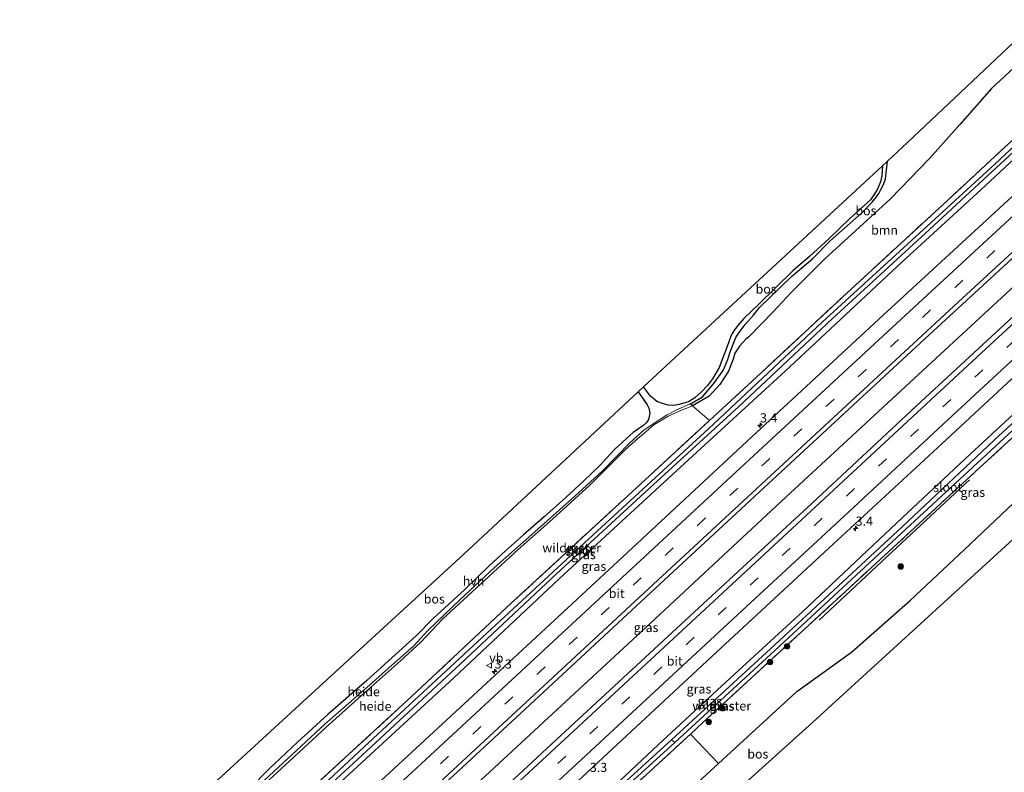
# Model space of a CAD drawing. Units: metres. Extents: x 142446 to 149297, y 369901 to 375001.
# Drawn here: x 145056 to 145326, y 371755 to 371962 of the extents above; entities that cross this region are included whole.
import ezdxf
from ezdxf.enums import TextEntityAlignment as Align

# ---------------------------------------------------------------- set-up
doc = ezdxf.new("R2010")
doc.units = ezdxf.units.M
doc.linetypes.add('IE-TERREINAFSCHEIDING', pattern=[10, 8, -2])
doc.linetypes.add('VW-3-9_STREEP', pattern=[12, 3, -9])
doc.layers.get('0').update_dxf_attribs({"lineweight": 25})
for name, color, linetype, lineweight in [('B-ME-AL-OVERIG-GV-B6', 7, 'BV-GELEIDERAIL', 18), ('B-ME-AM-KILOMETR-S-B1', 7, 'Continuous', 18), ('B-ME-BV-GELEIDECONSTRUCTIE-GELEIDERAIL-L-B1', 213, 'BV-GELEIDERAIL', 18), ('B-ME-GR-BOMENRIJ-L-B1', 10, 'Continuous', 25), ('B-ME-GR-BOOM-GV-B6', 93, 'Continuous', 18), ('B-ME-GR-BOOM-S-B1', 93, 'Continuous', 18), ('B-ME-GR-BOS-GV-B6', 10, 'Continuous', 25), ('B-ME-GW-INSTEEKWATERGANG-L-B1', 10, 'Continuous', 25), ('B-ME-GW-KRUINLIJN-L-B1', 93, 'Continuous', 18), ('B-ME-IE-GRASLAND-GV-B6', 93, 'Continuous', 18), ('B-ME-IE-TERREINAFSCHEIDING-RASTERHEKWERK-L-B1', 8, 'IE-TERREINAFSCHEIDING', 18), ('B-ME-KG-KADASTRAAL-OPNAMEDTMGRENS-L-B1', 10, 'Continuous', 25), ('B-ME-OG-WATER-GV-B6', 153, 'Continuous', 18), ('B-ME-VH-VERH_SOORT-BITUMEN-GV-B6', 8, 'IE-TERREINAFSCHEIDING-NATUURLIJK-HOUTWAL', 18), ('B-ME-VH-VERH_SOORT-HALF_VERHARDING-GV-B6', 8, 'IE-TERREINAFSCHEIDING-NATUURLIJK-HOUTWAL', 18), ('B-ME-VW-MARKERING-39STREEP-015-L-B1', 255, 'VW-3-9_STREEP', 18), ('B-ME-VW-MARKERING-STREEP-015-L-B1', 7, 'Continuous', 18), ('B-ME-VW-MEUBILAIR_WEGMEUBILAIR-VERKEERSBORD-S-B1', 8, 'Continuous', 18)]:
    doc.layers.add(name, color=color, linetype=linetype, lineweight=lineweight)
doc.styles.add('NLCS-ISO', font='NLCS-ISO.TTF')
doc.linetypes.add('BV-GELEIDERAIL', pattern='A,10,-3,[108,NLCS.SHX,S=1,R=0,X=0,Y=0],-3', length=16)
doc.linetypes.add('IE-TERREINAFSCHEIDING-NATUURLIJK-HOUTWAL', pattern='A,7,-1.5,[67,NLCS.SHX,S=0.75,R=45,X=0,Y=0],-1.5,7,-1.5,[70,NLCS.SHX,S=0.75,R=0,X=0,Y=0],-1.5', length=20)

# ---------------------------------------------------------------- blocks, each defined once
blk = doc.blocks.new('verkeersbord')
for p, q in [((0, 0.75), (-0.75, -0.625)), ((0.75, -0.625), (0, 0.75)), ((-0.75, -0.625), (0.75, -0.625))]:
    blk.add_line(p, q)
blk = doc.blocks.new('boom')
blk.add_hatch(color=256).paths.add_polyline_path([(-0.75, 0, 1), (0.75, 0, 1)])
blk.add_circle((0, 0), 0.75)
blk = doc.blocks.new('hecto')
for p, q in [((0, 0.625), (-0.625, 0)), ((0, -0.625), (0, 0.625)), ((-0.625, 0), (0.625, 0)), ((0.625, 0), (0, -0.625))]:
    blk.add_line(p, q)

msp = doc.modelspace()

# ---------------------------------------------------------------- linework, layer by layer
at = {"layer": 'B-ME-AL-OVERIG-GV-B6'}
for points in [[(145123.442, 371753.217, 33.403), (145133.447, 371762.526, 33.773), (145139.91, 371768.587, 33.777), (145153.05, 371780.027, 34.045), (145158.373, 371784.733, 34.024), (145164.273, 371789.977, 34.183), (145168.225, 371794.289, 34.288), (145177.015, 371802.681, 34.073), (145186.482, 371811.597, 33.927), (145197.601, 371821.391, 34), (145208.561, 371831.184, 34.264), (145216.043, 371838.039, 34.341), (145223.768, 371845.894, 34.15), (145227.525, 371849.251, 33.984), (145230.597, 371851.429, 33.817), (145233.704, 371853.404, 33.634), (145236.767, 371854.923, 33.541), (145240.182, 371856.533, 33.292), (145240.869, 371855.941, 33.122), (145239.765, 371855.494, 33.188), (145237.799, 371854.742, 33.35), (145234.172, 371853.121, 33.553), (145232.279, 371851.972, 33.561), (145230.275, 371850.728, 33.785), (145227.495, 371848.38, 33.976), (145225.086, 371846.331, 34.045), (145222.344, 371843.846, 34.134), (145212.682, 371834.177, 34.236), (145202.449, 371824.848, 33.947), (145193.028, 371816.539, 33.992), (145172.288, 371797.37, 34.11), (145166.264, 371791.106, 34.15), (145160.71, 371785.904, 33.846), (145150.851, 371777.175, 33.781), (145140.324, 371767.721, 33.712), (145130.331, 371758.446, 33.492), (145117.931, 371747.083, 33.305)], [(145117.931, 371747.083, 33.305), (145130.331, 371758.446, 33.492), (145140.324, 371767.721, 33.712), (145150.851, 371777.175, 33.781), (145160.71, 371785.904, 33.846), (145166.264, 371791.106, 34.15), (145172.288, 371797.37, 34.11), (145193.028, 371816.539, 33.992), (145202.449, 371824.848, 33.947), (145212.682, 371834.177, 34.236), (145222.344, 371843.846, 34.134), (145225.086, 371846.331, 34.045), (145227.495, 371848.38, 33.976), (145230.275, 371850.728, 33.785), (145232.279, 371851.972, 33.561), (145234.172, 371853.121, 33.553), (145237.799, 371854.742, 33.35), (145239.765, 371855.494, 33.188), (145240.869, 371855.941, 33.122), (145245.484, 371851.963, 32.086)], [(145245.484, 371851.963, 32.086), (145221.961, 371830.248, 32.03), (145191.133, 371801.79, 31.965), (145163.624, 371776.041, 32.065), (145131.835, 371746.8, 32.009)]]:
    msp.add_polyline3d(points, dxfattribs=at)
at = {"layer": 'B-ME-BV-GELEIDECONSTRUCTIE-GELEIDERAIL-L-B1'}
msp.add_polyline3d([(145367.82, 371924.588, 32.925), (145338.898, 371897.856, 32.932), (145301.655, 371863.465, 32.96), (145266.428, 371830.856, 32.96), (145229.291, 371796.311, 33.009), (145190.181, 371760.03, 32.968), (145157.842, 371730.148, 32.968), (145116.842, 371691.972, 33.009), (145088.416, 371665.601, 33.096)], dxfattribs=at)
at = {"layer": 'B-ME-GR-BOMENRIJ-L-B1'}
msp.add_polyline3d([(145275.65, 371797.089, 31.806), (145294.266, 371814.586, 31.79), (145316.888, 371835.63, 31.823)], dxfattribs=at)
at = {"layer": 'B-ME-GR-BOOM-GV-B6'}
for points in [[(145344.373, 371943.537, 31.855), (145309.594, 371911.276, 32.127), (145283.214, 371886.925, 32.058), (145258.421, 371863.881, 32.147), (145245.484, 371851.963, 32.086), (145240.869, 371855.941, 33.122), (145245.4, 371858.629, 32.993), (145248.33, 371861.814, 33.029), (145250.715, 371865.484, 33.196), (145252.05, 371868.764, 33.395), (145252.494, 371870.394, 33.488), (145253.736, 371872.367, 33.541), (145255.586, 371874.389, 33.541), (145256.237, 371874.838, 33.663), (145263.097, 371881.851, 33.74), (145267.876, 371887.029, 33.675), (145277.144, 371896.346, 33.484), (145295.072, 371912.743, 33.484), (145306.004, 371923.958, 34.089), (145314.176, 371933.219, 34.971), (145322.865, 371943.08, 35.243), (145333.84, 371953.267, 35.012), (145338.829, 371958.224, 35.01), (145344.373, 371943.537, 31.855)], [(145105.015, 371640.292, 31.901), (145141.281, 371673.708, 31.932), (145172.263, 371702.92, 31.859), (145207.005, 371735.269, 31.795), (145240.272, 371765.83, 31.756), (145247.991, 371757.77, 33.683), (145232.115, 371743.209, 33.578), (145180.492, 371693.609, 34.987), (145141.632, 371657.182, 34.232), (145116.375, 371632.99, 34.337), (145105.015, 371640.292, 31.901)]]:
    msp.add_polyline3d(points, dxfattribs=at)
at = {"layer": 'B-ME-GR-BOS-GV-B6'}
for points in [[(145333.84, 371953.267, 35.012), (145322.865, 371943.08, 35.243), (145314.176, 371933.219, 34.971), (145306.004, 371923.958, 34.089), (145295.072, 371912.743, 33.484), (145277.144, 371896.346, 33.484), (145267.876, 371887.029, 33.675), (145263.097, 371881.851, 33.74), (145256.237, 371874.838, 33.663), (145255.586, 371874.389, 33.541), (145253.736, 371872.367, 33.541), (145252.494, 371870.394, 33.488), (145252.05, 371868.764, 33.395), (145250.715, 371865.484, 33.196), (145248.33, 371861.814, 33.029), (145245.4, 371858.629, 32.993), (145240.869, 371855.941, 33.122), (145240.182, 371856.533, 33.292), (145240.771, 371856.811, 33.249), (145243.59, 371858.477, 33.013), (145246.65, 371862.039, 33.163), (145249.31, 371865.656, 33.301), (145250.505, 371868.675, 33.582), (145251.086, 371870.528, 33.712), (145252.041, 371872.869, 33.781), (145252.863, 371874.922, 33.785), (145253.896, 371876.478, 33.785), (145255.346, 371878.288, 33.785), (145257.62, 371880.859, 33.785), (145259.231, 371882.986, 33.793), (145268.03, 371891.484, 33.724), (145273.756, 371896.383, 33.675), (145278.607, 371901.257, 33.675), (145287.197, 371908.838, 33.614), (145290.188, 371911.919, 33.773), (145291.296, 371913.254, 33.773), (145291.947, 371914.271, 33.773), (145292.545, 371915.375, 33.773), (145293.23, 371916.77, 33.773), (145293.782, 371918.292, 33.773), (145294.404, 371923.199, 33.783), (145299.855, 371928.242, 33.789), (145335.562, 371962.014, 35.357)], [(145237.131, 371856.313, 33.557), (145235.75, 371856.099, 33.671), (145234.205, 371856.126, 33.821), (145232.621, 371856.617, 33.907), (145231.095, 371857.139, 34.085), (145229.34, 371858.666, 34.228), (145227.382, 371861.162, 34.279), (145234.874, 371868.133, 33.968), (145293.023, 371921.923, 33.655), (145292.792, 371919.115, 33.655), (145292.399, 371917.442, 33.655), (145291.49, 371915.273, 33.655), (145289.666, 371912.54, 33.655), (145283.962, 371907.317, 33.699), (145278.364, 371901.944, 33.704), (145272.932, 371897.013, 33.647), (145268.378, 371893.054, 33.679), (145258.999, 371883.757, 33.773), (145254.914, 371879.972, 33.773), (145253.271, 371878.041, 33.773), (145252.416, 371876.858, 33.773), (145251.77, 371875.835, 33.773), (145251.27, 371874.84, 33.769), (145250.406, 371872.284, 33.659), (145249.161, 371869.176, 33.553), (145248.128, 371866.463, 33.387), (145246.364, 371863.356, 33.257), (145244.963, 371861.528, 33.188), (145243.359, 371859.772, 33.139), (145241.486, 371858.188, 33.11), (145239.731, 371857.062, 33.236), (145238.449, 371856.688, 33.366), (145237.131, 371856.313, 33.557)], [(145109.519, 371752.219, 33.635), (145134.026, 371774.754, 33.712), (145178.057, 371815.263, 34.114), (145225.967, 371859.844, 34.402), (145228.187, 371856.554, 34.232), (145228.461, 371856.079, 34.228), (145228.847, 371855.32, 34.211), (145229.145, 371853.932, 34.102), (145228.91, 371852.615, 34.057), (145228.682, 371851.997, 34.057), (145228.167, 371851.277, 34.061), (145227.476, 371850.697, 34.081), (145224.553, 371848.627, 34.223), (145222.631, 371846.949, 34.293), (145219.473, 371844.021, 34.41), (145215.288, 371839.519, 34.536), (145211.062, 371835.376, 34.593), (145206.073, 371830.821, 34.345), (145200.188, 371825.501, 34.11), (145194.448, 371820.588, 34.069), (145189.502, 371816.131, 33.943), (145185.007, 371812.047, 33.943), (145178.338, 371805.543, 34.049), (145169.592, 371797.467, 34.455), (145165.098, 371792.876, 34.463), (145158.384, 371786.74, 34.26), (145151.458, 371780.564, 34), (145140.787, 371771.196, 33.996), (145132.477, 371763.61, 33.842), (145124.724, 371756.262, 33.513), (145119.299, 371750.829, 33.374)], [(145340.446, 371830.02, 33.813), (145273.815, 371769.016, 34.167), (145249.806, 371747.416, 33.565), (145220.267, 371719.612, 34.569), (145186.143, 371687.934, 34.902), (145120.832, 371627.792, 34.452), (145116.375, 371632.99, 34.337), (145141.632, 371657.182, 34.232), (145180.492, 371693.609, 34.987), (145232.115, 371743.209, 33.578), (145247.991, 371757.77, 33.683), (145269.483, 371777.481, 33.825), (145284.494, 371788.3, 34.553), (145300.71, 371802.608, 34.634), (145315.391, 371816.418, 34.362), (145342.682, 371842.225, 33.736)]]:
    msp.add_polyline3d(points, dxfattribs=at)
at = {"layer": 'B-ME-GW-INSTEEKWATERGANG-L-B1'}
for points in [[(145351.004, 371944.098, 31.977), (145320.009, 371915.256, 31.9), (145298.321, 371895.44, 31.928), (145267.441, 371866.599, 31.928), (145237.598, 371839.14, 31.904), (145204.366, 371808.574, 31.904), (145175.31, 371781.271, 31.916), (145142.086, 371750.576, 31.888), (145101.764, 371712.905, 31.969), (145071.795, 371684.987, 32.11)], [(145384.808, 371904.878, 31.909), (145364.557, 371886.044, 31.888), (145339.961, 371863.824, 31.888), (145316.938, 371842.565, 31.965), (145298.373, 371825.256, 31.9), (145271.157, 371799.523, 31.863), (145248.945, 371779.099, 31.888), (145231.418, 371762.865, 31.924), (145206.017, 371738.982, 31.92), (145183.455, 371718.514, 32.001), (145156.514, 371693.504, 32.054), (145129.999, 371668.865, 32.054), (145105.469, 371645.711, 32.054)]]:
    msp.add_polyline3d(points, dxfattribs=at)
at = {"layer": 'B-ME-GW-KRUINLIJN-L-B1'}
msp.add_polyline3d([(145240.869, 371855.941, 33.122), (145239.765, 371855.494, 33.188), (145237.799, 371854.742, 33.35), (145234.172, 371853.121, 33.553), (145232.279, 371851.972, 33.561), (145230.275, 371850.728, 33.785), (145227.495, 371848.38, 33.976), (145225.086, 371846.331, 34.045), (145222.344, 371843.846, 34.134), (145212.682, 371834.177, 34.236), (145202.449, 371824.848, 33.947), (145193.028, 371816.539, 33.992), (145172.288, 371797.37, 34.11), (145166.264, 371791.106, 34.15), (145160.71, 371785.904, 33.846), (145150.851, 371777.175, 33.781), (145140.324, 371767.721, 33.712), (145130.331, 371758.446, 33.492), (145117.931, 371747.083, 33.305), (145112.318, 371742.195, 33.366), (145105.991, 371736.238, 33.46), (145095.8, 371726.621, 33.403), (145086.367, 371717.078, 33.404)], dxfattribs=at)
at = {"layer": 'B-ME-IE-GRASLAND-GV-B6'}
for points in [[(145344.373, 371943.537, 31.855), (145349.226, 371946.161, 31.377), (145323.777, 371922.354, 31.384), (145297.637, 371898.395, 31.384), (145276.465, 371878.929, 31.384), (145245.319, 371849.722, 31.384), (145213.559, 371820.574, 31.421), (145183.093, 371792.388, 31.421), (145150.753, 371762.289, 31.449), (145120.333, 371733.897, 31.449), (145087.336, 371703.579, 31.449), (145069.841, 371687.266, 31.451), (145071.15, 371690.233, 32.017), (145099.546, 371716.817, 32.063), (145131.835, 371746.8, 32.009), (145163.624, 371776.041, 32.065), (145191.133, 371801.79, 31.965), (145221.961, 371830.248, 32.03), (145245.484, 371851.963, 32.086), (145258.421, 371863.881, 32.147), (145283.214, 371886.925, 32.058), (145309.594, 371911.276, 32.127), (145344.373, 371943.537, 31.855)], [(145351.004, 371944.098, 31.977), (145320.009, 371915.256, 31.9), (145298.321, 371895.44, 31.928), (145267.441, 371866.599, 31.928), (145237.598, 371839.14, 31.904), (145204.366, 371808.574, 31.904), (145175.31, 371781.271, 31.916), (145142.086, 371750.576, 31.888), (145101.764, 371712.905, 31.969), (145071.795, 371684.987, 32.11), (145070.834, 371686.108, 31.45), (145100.885, 371714.313, 31.449), (145126.598, 371738.245, 31.437), (145151.362, 371761.17, 31.429), (145177.123, 371784.995, 31.429), (145203.616, 371809.973, 31.347), (145230.072, 371834.321, 31.347), (145253.516, 371855.713, 31.347), (145279.216, 371879.897, 31.347), (145305.844, 371904.381, 31.347), (145324.242, 371921.403, 31.347), (145346.598, 371942.036, 31.347), (145350.043, 371945.213, 31.347), (145351.004, 371944.098, 31.977)], [(145355.792, 371938.543, 32.195), (145328.474, 371913.349, 32.156), (145293.207, 371880.829, 32.172), (145258.426, 371848.621, 32.213), (145220.456, 371813.345, 32.217), (145186.678, 371782.014, 32.261), (145155.297, 371752.955, 32.253), (145125.089, 371725, 32.257), (145096.965, 371698.858, 32.261), (145076.337, 371679.69, 32.349), (145071.795, 371684.987, 32.11), (145101.764, 371712.905, 31.969), (145142.086, 371750.576, 31.888), (145175.31, 371781.271, 31.916), (145204.366, 371808.574, 31.904), (145237.598, 371839.14, 31.904), (145267.441, 371866.599, 31.928), (145298.321, 371895.44, 31.928), (145320.009, 371915.256, 31.9), (145351.004, 371944.098, 31.977), (145355.792, 371938.543, 32.195)], [(145371.732, 371920.049, 32.519), (145340.952, 371891.676, 32.489), (145303.635, 371857.133, 32.493), (145273.744, 371829.334, 32.456), (145242.582, 371800.484, 32.493), (145204.717, 371765.428, 32.513), (145167.226, 371730.542, 32.546), (145125.545, 371691.922, 32.517), (145092.283, 371661.09, 32.647), (145084.492, 371670.178, 32.629), (145117.338, 371700.671, 32.525), (145148.814, 371729.985, 32.473), (145178.878, 371757.81, 32.509), (145196.201, 371773.883, 32.534), (145231.857, 371806.993, 32.497), (145268.992, 371841.419, 32.477), (145305.772, 371875.479, 32.469), (145330.762, 371898.463, 32.473), (145363.914, 371929.12, 32.488), (145371.732, 371920.049, 32.519)], [(145384.808, 371904.878, 31.909), (145364.557, 371886.044, 31.888), (145339.961, 371863.824, 31.888), (145316.938, 371842.565, 31.965), (145298.373, 371825.256, 31.9), (145271.157, 371799.523, 31.863), (145248.945, 371779.099, 31.888), (145231.418, 371762.865, 31.924), (145206.017, 371738.982, 31.92), (145183.455, 371718.514, 32.001), (145156.514, 371693.504, 32.054), (145129.999, 371668.865, 32.054), (145105.469, 371645.711, 32.054), (145100.423, 371651.596, 32.302), (145129.467, 371678.428, 32.249), (145159.568, 371706.231, 32.241), (145188.866, 371733.744, 32.241), (145218.885, 371761.751, 32.196), (145248.66, 371789.453, 32.164), (145279.579, 371818.099, 32.225), (145309.247, 371845.556, 32.164), (145342.705, 371876.546, 32.196), (145379.76, 371910.736, 32.181), (145384.808, 371904.878, 31.909)], [(145134.349, 371668.804, 31.725), (145158.029, 371691.698, 31.559), (145183.735, 371715.614, 31.445), (145206.356, 371736.531, 31.331), (145236.041, 371763.532, 31.323), (145262.284, 371787.688, 31.323), (145300.603, 371823.195, 31.323), (145332.543, 371852.797, 31.323), (145362.422, 371880.395, 31.323), (145386.625, 371902.771, 31.323), (145392.896, 371906.645, 31.631), (145356.366, 371872.721, 31.694), (145319.724, 371839.025, 31.569), (145282.748, 371804.92, 31.623), (145243.695, 371768.975, 31.752), (145240.272, 371765.83, 31.756), (145207.005, 371735.269, 31.795), (145172.263, 371702.92, 31.859), (145141.281, 371673.708, 31.932), (145105.015, 371640.292, 31.901), (145107.055, 371643.861, 31.726), (145134.349, 371668.804, 31.725)], [(145392.896, 371906.645, 31.631), (145395.249, 371892.579, 33.959), (145387.044, 371885.322, 33.724), (145382.41, 371881.711, 33.785), (145379.647, 371879.532, 33.785), (145377.205, 371877.399, 33.785), (145375.213, 371874.725, 33.801), (145373.146, 371870.986, 33.838), (145366.404, 371862.904, 33.732), (145342.682, 371842.225, 33.736), (145315.391, 371816.418, 34.362), (145300.71, 371802.608, 34.634), (145284.494, 371788.3, 34.553), (145269.483, 371777.481, 33.825), (145247.991, 371757.77, 33.683), (145240.272, 371765.83, 31.756), (145243.695, 371768.975, 31.752), (145282.748, 371804.92, 31.623), (145319.724, 371839.025, 31.569), (145356.366, 371872.721, 31.694), (145392.896, 371906.645, 31.631)], [(145351.206, 371872.03, 31.323), (145323.555, 371846.436, 31.323), (145298.368, 371822.788, 31.323), (145263.466, 371790.377, 31.323), (145235.088, 371764.279, 31.323), (145207.312, 371738.908, 31.36), (145178.039, 371711.892, 31.323), (145155.177, 371690.397, 31.437), (145133.172, 371669.928, 31.725), (145106.196, 371644.863, 31.726), (145105.469, 371645.711, 32.054), (145129.999, 371668.865, 32.054), (145156.514, 371693.504, 32.054), (145183.455, 371718.514, 32.001), (145206.017, 371738.982, 31.92), (145231.418, 371762.865, 31.924), (145248.945, 371779.099, 31.888), (145271.157, 371799.523, 31.863), (145298.373, 371825.256, 31.9), (145316.938, 371842.565, 31.965), (145339.961, 371863.824, 31.888)]]:
    msp.add_polyline3d(points, dxfattribs=at)
at = {"layer": 'B-ME-IE-TERREINAFSCHEIDING-RASTERHEKWERK-L-B1'}
for points in [[(145071.15, 371690.233, 32.017), (145099.546, 371716.817, 32.063), (145131.835, 371746.8, 32.009), (145163.624, 371776.041, 32.065), (145191.133, 371801.79, 31.965), (145221.961, 371830.248, 32.03), (145245.484, 371851.963, 32.086), (145258.421, 371863.881, 32.147), (145283.214, 371886.925, 32.058), (145309.594, 371911.276, 32.127), (145344.373, 371943.537, 31.855)], [(145105.015, 371640.292, 31.901), (145141.281, 371673.708, 31.932), (145172.263, 371702.92, 31.859), (145207.005, 371735.269, 31.795), (145240.272, 371765.83, 31.756), (145243.695, 371768.975, 31.752), (145282.748, 371804.92, 31.623), (145319.724, 371839.025, 31.569), (145356.366, 371872.721, 31.694), (145392.896, 371906.645, 31.631)]]:
    msp.add_polyline3d(points, dxfattribs=at)
at = {"layer": 'B-ME-KG-KADASTRAAL-OPNAMEDTMGRENS-L-B1'}
for points in [[(145335.562, 371962.014, 35.357), (145299.855, 371928.242, 33.789), (145294.404, 371923.199, 33.783), (145293.023, 371921.923, 33.655), (145234.874, 371868.133, 33.968), (145227.382, 371861.162, 34.279), (145225.967, 371859.844, 34.402), (145178.057, 371815.263, 34.114), (145134.026, 371774.754, 33.712), (145109.519, 371752.219, 33.635), (145107.896, 371750.726, 33.636), (145083.676, 371728.454, 33.74), (145056.218, 371703.155, 33.833)], [(145401.284, 371885.763, 34.114), (145340.446, 371830.02, 33.813), (145273.815, 371769.016, 34.167), (145249.806, 371747.416, 33.565), (145220.267, 371719.612, 34.569), (145186.143, 371687.934, 34.902), (145120.832, 371627.792, 34.452)]]:
    msp.add_polyline3d(points, dxfattribs=at)
at = {"layer": 'B-ME-OG-WATER-GV-B6'}
for points in [[(145346.598, 371942.036, 31.347), (145324.242, 371921.403, 31.347), (145305.844, 371904.381, 31.347), (145279.216, 371879.897, 31.347), (145253.516, 371855.713, 31.347), (145230.072, 371834.321, 31.347), (145203.616, 371809.973, 31.347), (145177.123, 371784.995, 31.429), (145151.362, 371761.17, 31.429), (145126.598, 371738.245, 31.437), (145100.885, 371714.313, 31.449), (145070.834, 371686.108, 31.45), (145069.841, 371687.266, 31.451), (145087.336, 371703.579, 31.449), (145120.333, 371733.897, 31.449), (145150.753, 371762.289, 31.449), (145183.093, 371792.388, 31.421), (145213.559, 371820.574, 31.421), (145245.319, 371849.722, 31.384), (145276.465, 371878.929, 31.384), (145297.637, 371898.395, 31.384), (145323.777, 371922.354, 31.384), (145349.226, 371946.161, 31.377)], [(145386.625, 371902.771, 31.323), (145362.422, 371880.395, 31.323), (145332.543, 371852.797, 31.323), (145300.603, 371823.195, 31.323), (145262.284, 371787.688, 31.323), (145236.041, 371763.532, 31.323), (145235.088, 371764.279, 31.323), (145263.466, 371790.377, 31.323), (145298.368, 371822.788, 31.323), (145323.555, 371846.436, 31.323), (145351.206, 371872.03, 31.323), (145385.744, 371903.793, 31.323), (145386.625, 371902.771, 31.323)], [(145133.172, 371669.928, 31.725), (145155.177, 371690.397, 31.437), (145178.039, 371711.892, 31.323), (145207.312, 371738.908, 31.36), (145235.088, 371764.279, 31.323), (145236.041, 371763.532, 31.323), (145206.356, 371736.531, 31.331), (145183.735, 371715.614, 31.445), (145158.029, 371691.698, 31.559), (145134.349, 371668.804, 31.725), (145133.172, 371669.928, 31.725)]]:
    msp.add_polyline3d(points, dxfattribs=at)
at = {"layer": 'B-ME-VH-VERH_SOORT-BITUMEN-GV-B6'}
for points in [[(145330.762, 371898.463, 32.473), (145305.772, 371875.479, 32.469), (145268.992, 371841.419, 32.477), (145231.857, 371806.993, 32.497), (145196.201, 371773.883, 32.534), (145178.878, 371757.81, 32.509), (145148.814, 371729.985, 32.473), (145117.338, 371700.671, 32.525), (145084.492, 371670.178, 32.629), (145083.728, 371671.069, 32.636), (145081.369, 371673.82, 32.598), (145079.018, 371676.562, 32.516), (145076.337, 371679.69, 32.349), (145096.965, 371698.858, 32.261), (145125.089, 371725, 32.257), (145155.297, 371752.955, 32.253), (145186.678, 371782.014, 32.261), (145220.456, 371813.345, 32.217), (145258.426, 371848.621, 32.213), (145293.207, 371880.829, 32.172), (145328.474, 371913.349, 32.156)], [(145342.705, 371876.546, 32.196), (145309.247, 371845.556, 32.164), (145279.579, 371818.099, 32.225), (145248.66, 371789.453, 32.164), (145218.885, 371761.751, 32.196), (145188.866, 371733.744, 32.241), (145159.568, 371706.231, 32.241), (145129.467, 371678.428, 32.249), (145100.423, 371651.596, 32.302), (145097.909, 371654.528, 32.51), (145095.588, 371657.236, 32.586), (145093.212, 371660.006, 32.718), (145092.283, 371661.09, 32.647), (145125.545, 371691.922, 32.517), (145167.226, 371730.542, 32.546), (145204.717, 371765.428, 32.513), (145242.582, 371800.484, 32.493), (145273.744, 371829.334, 32.456), (145303.635, 371857.133, 32.493), (145340.952, 371891.676, 32.489)]]:
    msp.add_polyline3d(points, dxfattribs=at)
at = {"layer": 'B-ME-VH-VERH_SOORT-HALF_VERHARDING-GV-B6'}
msp.add_polyline3d([(145119.299, 371750.829, 33.374), (145124.724, 371756.262, 33.513), (145132.477, 371763.61, 33.842), (145140.787, 371771.196, 33.996), (145151.458, 371780.564, 34), (145158.384, 371786.74, 34.26), (145165.098, 371792.876, 34.463), (145169.592, 371797.467, 34.455), (145178.338, 371805.543, 34.049), (145185.007, 371812.047, 33.943), (145189.502, 371816.131, 33.943), (145194.448, 371820.588, 34.069), (145200.188, 371825.501, 34.11), (145206.073, 371830.821, 34.345), (145211.062, 371835.376, 34.593), (145215.288, 371839.519, 34.536), (145219.473, 371844.021, 34.41), (145222.631, 371846.949, 34.293), (145224.553, 371848.627, 34.223), (145227.476, 371850.697, 34.081), (145228.167, 371851.277, 34.061), (145228.682, 371851.997, 34.057), (145228.91, 371852.615, 34.057), (145229.145, 371853.932, 34.102), (145228.847, 371855.32, 34.211), (145228.461, 371856.079, 34.228), (145228.187, 371856.554, 34.232), (145225.967, 371859.844, 34.402), (145227.382, 371861.162, 34.279), (145229.34, 371858.666, 34.228), (145231.095, 371857.139, 34.085), (145232.621, 371856.617, 33.907), (145234.205, 371856.126, 33.821), (145235.75, 371856.099, 33.671), (145237.131, 371856.313, 33.557), (145238.449, 371856.688, 33.366), (145239.731, 371857.062, 33.236), (145241.486, 371858.188, 33.11), (145243.359, 371859.772, 33.139), (145244.963, 371861.528, 33.188), (145246.364, 371863.356, 33.257), (145248.128, 371866.463, 33.387), (145249.161, 371869.176, 33.553), (145250.406, 371872.284, 33.659), (145251.27, 371874.84, 33.769), (145251.77, 371875.835, 33.773), (145252.416, 371876.858, 33.773), (145253.271, 371878.041, 33.773), (145254.914, 371879.972, 33.773), (145258.999, 371883.757, 33.773), (145268.378, 371893.054, 33.679), (145272.932, 371897.013, 33.647), (145278.364, 371901.944, 33.704), (145283.962, 371907.317, 33.699), (145289.666, 371912.54, 33.655), (145291.49, 371915.273, 33.655), (145292.399, 371917.442, 33.655), (145292.792, 371919.115, 33.655), (145293.023, 371921.923, 33.655), (145294.404, 371923.199, 33.783), (145293.782, 371918.292, 33.773), (145293.23, 371916.77, 33.773), (145292.545, 371915.375, 33.773), (145291.947, 371914.271, 33.773), (145291.296, 371913.254, 33.773), (145290.188, 371911.919, 33.773), (145287.197, 371908.838, 33.614), (145278.607, 371901.257, 33.675), (145273.756, 371896.383, 33.675), (145268.03, 371891.484, 33.724), (145259.231, 371882.986, 33.793), (145257.62, 371880.859, 33.785), (145255.346, 371878.288, 33.785), (145253.896, 371876.478, 33.785), (145252.863, 371874.922, 33.785), (145252.041, 371872.869, 33.781), (145251.086, 371870.528, 33.712), (145250.505, 371868.675, 33.582), (145249.31, 371865.656, 33.301), (145246.65, 371862.039, 33.163), (145243.59, 371858.477, 33.013), (145240.771, 371856.811, 33.249), (145240.182, 371856.533, 33.292), (145236.767, 371854.923, 33.541), (145233.704, 371853.404, 33.634), (145230.597, 371851.429, 33.817), (145227.525, 371849.251, 33.984), (145223.768, 371845.894, 34.15), (145216.043, 371838.039, 34.341), (145208.561, 371831.184, 34.264), (145197.601, 371821.391, 34), (145186.482, 371811.597, 33.927), (145177.015, 371802.681, 34.073), (145168.225, 371794.289, 34.288), (145164.273, 371789.977, 34.183), (145158.373, 371784.733, 34.024), (145153.05, 371780.027, 34.045), (145139.91, 371768.587, 33.777), (145133.447, 371762.526, 33.773), (145123.442, 371753.217, 33.403)], dxfattribs=at)
at = {"layer": 'B-ME-VW-MARKERING-39STREEP-015-L-B1'}
for points in [[(145360.813, 371932.717, 32.401), (145332.631, 371906.731, 32.428), (145288.488, 371865.968, 32.367), (145244.364, 371825.1, 32.432), (145200.322, 371784.208, 32.456), (145156.233, 371743.314, 32.481), (145112.183, 371702.425, 32.497), (145081.369, 371673.82, 32.598)], [(145095.588, 371657.236, 32.586), (145133.449, 371692.393, 32.481), (145177.487, 371733.213, 32.465), (145221.478, 371774.052, 32.452), (145256.68, 371806.717, 32.465), (145291.901, 371839.383, 32.473), (145344.677, 371888.253, 32.465), (145374.999, 371916.259, 32.479)]]:
    msp.add_polyline3d(points, dxfattribs=at)
at = {"layer": 'B-ME-VW-MARKERING-STREEP-015-L-B1'}
for points in [[(145358.451, 371935.458, 32.331), (145327.828, 371907.191, 32.351), (145296.832, 371878.61, 32.326), (145262.584, 371846.89, 32.347), (145221.518, 371808.808, 32.314), (145180.063, 371770.337, 32.339), (145136.691, 371730.083, 32.42), (145091.564, 371688.23, 32.375), (145079.018, 371676.562, 32.516)], [(145363.165, 371929.989, 32.505), (145338.099, 371906.863, 32.489), (145312.588, 371883.305, 32.469), (145270.811, 371844.696, 32.465), (145231.325, 371808.074, 32.513), (145192.59, 371772.13, 32.497), (145151.293, 371733.819, 32.542), (145115.861, 371700.929, 32.566), (145083.728, 371671.069, 32.636)], [(145372.669, 371918.963, 32.461), (145320.181, 371870.498, 32.485), (145291.091, 371843.552, 32.493), (145253.009, 371808.188, 32.485), (145221.889, 371779.334, 32.489), (145180.951, 371741.351, 32.473), (145147.288, 371710.113, 32.481), (145113.431, 371678.743, 32.521), (145093.212, 371660.006, 32.718)], [(145377.375, 371913.503, 32.342), (145350.055, 371888.358, 32.302), (145313.493, 371854.514, 32.343), (145281.146, 371824.483, 32.302), (145250.699, 371796.25, 32.27), (145216.726, 371764.739, 32.298), (145186.53, 371736.687, 32.326), (145161.686, 371713.656, 32.347), (145124.719, 371679.42, 32.383), (145097.909, 371654.528, 32.51)]]:
    msp.add_polyline3d(points, dxfattribs=at)

# ---------------------------------------------------------------- block references
at = {"layer": 'B-ME-AM-KILOMETR-S-B1', "rotation": 90}
for p in [(145259.387, 371850.643, 32.172), (145285.625, 371822.265, 32.172), (145186.539, 371783.042, 32.225)]:
    msp.add_blockref('hecto', p, dxfattribs=at)
at = {"layer": 'B-ME-GR-BOOM-S-B1', "rotation": 90}
for p in [(145298.011, 371811.851, 32.855), (145266.817, 371789.894, 31.957), (145262.121, 371785.597, 31.957), (145249.059, 371772.864, 31.965), (145245.326, 371769.174, 31.965)]:
    msp.add_blockref('boom', p, dxfattribs=at)
at = {"layer": 'B-ME-VW-MEUBILAIR_WEGMEUBILAIR-VERKEERSBORD-S-B1', "rotation": 90}
msp.add_blockref('verkeersbord', (145185.088, 371784.687, 32.136), dxfattribs=at)

# ---------------------------------------------------------------- texts
at = {"layer": 'B-ME-AL-OVERIG-GV-B6', "ltscale": 0.2, "style": 'NLCS-ISO'}
for p in [(145150.6124, 371777.4626), (145153.7915, 371773.482)]:
    msp.add_text('heide', height=2.5, dxfattribs=at).set_placement(p, align=Align.MIDDLE_CENTER)
at = {"layer": 'B-ME-AM-KILOMETR-S-B1', "ltscale": 0.2, "style": 'NLCS-ISO'}
for s, p in [('3.4', (145259.387, 371850.643, 32.172)), ('3.4', (145285.625, 371822.265, 32.172)), ('3.3', (145186.539, 371783.042, 32.225)), ('3.3', (145212.696, 371754.648, 32.184))]:
    msp.add_text(s, height=2.5, dxfattribs=at).set_placement(p, align=Align.BOTTOM_LEFT)
at = {"layer": 'B-ME-GR-BOOM-GV-B6', "ltscale": 0.2, "style": 'NLCS-ISO'}
msp.add_text('bmn', height=2.5, dxfattribs=at).set_placement((145293.554, 371904.2255), align=Align.MIDDLE_CENTER)
at = {"layer": 'B-ME-GR-BOS-GV-B6', "ltscale": 0.2, "style": 'NLCS-ISO'}
for p in [(145288.4369, 371909.5517), (145261.0482, 371888.0358), (145169.98, 371802.9421), (145258.7735, 371760.3582)]:
    msp.add_text('bos', height=2.5, dxfattribs=at).set_placement(p, align=Align.MIDDLE_CENTER)
at = {"layer": 'B-ME-IE-GRASLAND-GV-B6', "ltscale": 0.2, "style": 'NLCS-ISO'}
for p in [(145317.7605, 371832.2075), (145209.5335, 371816.7135), (145210.919, 371815.1), (145213.7935, 371811.894), (145228.112, 371795.105), (145242.6155, 371778.2235), (145245.6065, 371774.8705), (145248.9555, 371773.4685)]:
    msp.add_text('gras', height=2.5, dxfattribs=at).set_placement(p, align=Align.MIDDLE_CENTER)
at = {"layer": 'B-ME-IE-TERREINAFSCHEIDING-RASTERHEKWERK-L-B1', "ltscale": 0.2, "style": 'NLCS-ISO'}
for p in [(145207.6904, 371816.9613), (145248.868, 371773.5622)]:
    msp.add_text('wildraster', height=2.5, dxfattribs=at).set_placement(p, align=Align.MIDDLE_CENTER)
at = {"layer": 'B-ME-OG-WATER-GV-B6', "ltscale": 0.2, "style": 'NLCS-ISO'}
for p in [(145310.898, 371833.6189), (145209.8602, 371816.2225)]:
    msp.add_text('sloot', height=2.5, dxfattribs=at).set_placement(p, align=Align.MIDDLE_CENTER)
at = {"layer": 'B-ME-VH-VERH_SOORT-BITUMEN-GV-B6', "ltscale": 0.2, "style": 'NLCS-ISO'}
for p in [(145220.0436, 371804.4484), (145235.9623, 371785.8868)]:
    msp.add_text('bit', height=2.5, dxfattribs=at).set_placement(p, align=Align.MIDDLE_CENTER)
at = {"layer": 'B-ME-VH-VERH_SOORT-HALF_VERHARDING-GV-B6', "ltscale": 0.2, "style": 'NLCS-ISO'}
msp.add_text('hvh', height=2.5, dxfattribs=at).set_placement((145180.7872, 371807.8627), align=Align.MIDDLE_CENTER)
at = {"layer": 'B-ME-VW-MEUBILAIR_WEGMEUBILAIR-VERKEERSBORD-S-B1', "ltscale": 0.2, "style": 'NLCS-ISO'}
msp.add_text('vb', height=2.5, dxfattribs=at).set_placement((145185.088, 371784.687, 32.136), align=Align.BOTTOM_LEFT)

doc.saveas('drawing.dxf')
